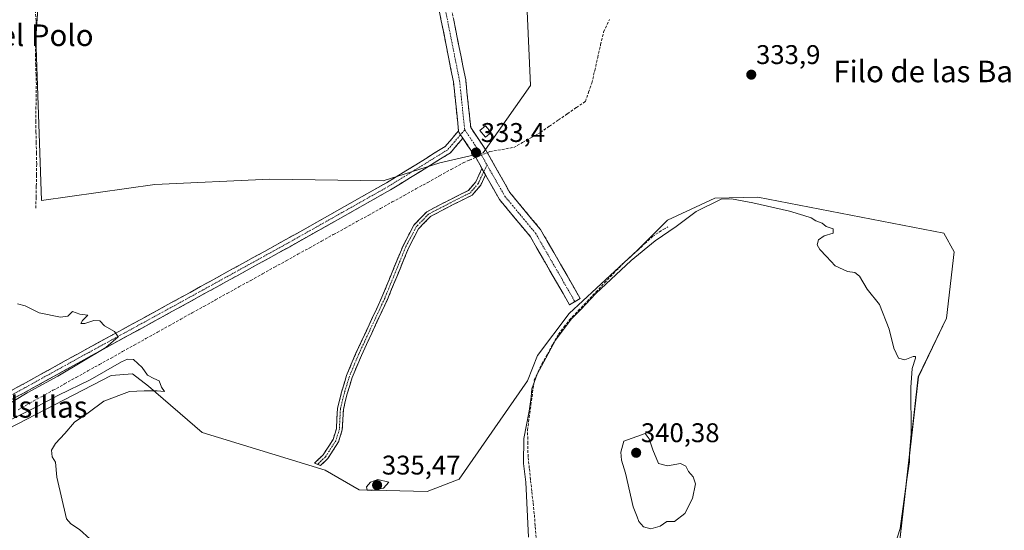
# Model space of a CAD drawing. Units: metres. Extents: x 615675 to 619167, y 4643789 to 4646159.
# Drawn here: x 617887 to 618251, y 4645460 to 4645650 of the extents above; entities that cross this region are included whole.
import ezdxf
from ezdxf.enums import TextEntityAlignment as Align

# ---------------------------------------------------------------- set-up
doc = ezdxf.new("R2010")
doc.units = ezdxf.units.M
doc.header["$MEASUREMENT"] = 0
doc.linetypes.add('TRAZO_Y_PUNTO', pattern=[1, 0.5, -0.25, 0, -0.25])
doc.linetypes.add('TRAZOSX2', pattern=[1.5, 1, -0.5])
for name, color, linetype, lineweight in [('Camino', 19, 'TRAZOSX2', 0), ('Camino Cxs', 19, 'Continuous', 0), ('Camino eje', 19, 'TRAZO_Y_PUNTO', 0), ('Carátula', 7, 'Continuous', 5), ('Corriente artificial lineal', 5, 'TRAZOSX2', 13), ('Corriente artificial lineal oculto', 135, 'TRAZO_Y_PUNTO', 13), ('Cultivos herbáceos CxS', 92, 'Continuous', 0), ('Cultivos leñosos CxS', 92, 'Continuous', 0), ('Curva de nivel normal', 36, 'Continuous', 0), ('Edificación ligera', 1, 'Continuous', 0), ('Edificación ligera Cxs', 1, 'Continuous', 0), ('Matorral CxS', 135, 'Continuous', 0), ('Punto de cota en terreno', 7, 'Continuous', 0), ('Rótulo de punto de cota en terreno', 19, 'Continuous', 0), ('Texto cartográfico', 19, 'Continuous', 0)]:
    doc.layers.add(name, color=color, linetype=linetype, lineweight=lineweight)
doc.styles.add('Arial', font='txt', dxfattribs={"height": 0.2})

# ---------------------------------------------------------------- blocks, each defined once
blk = doc.blocks.new('*U151')
at = {"layer": 'Cultivos herbáceos CxS', "color": 92, "linetype": 'Continuous', "lineweight": 0}
for points in [[(617895.0079, 4645679.0179, 333.1772), (617892.5081, 4645642.7803, 333.5223), (617894.6697, 4645582.5813, 334.0203), (617894.6697, 4645582.5813, 334.0203), (617936.6295, 4645588.4825, 333.8667), (617979.2455, 4645590.4499, 333.5986), (618021.2053, 4645589.7947, 333.3444), (618042.1917, 4645596.4611, 332.6538), (618058.3201, 4645600.2305, 333.2295), (618075.8081, 4645625.2225, 332.4259), (618074.5597, 4645652.7137, 331.667)], [(618212.4957, 4645454.3607, 334.3642), (618219.5817, 4645517.1773, 334.3265), (618229.9731, 4645538.9027, 334.2239), (618232.8073, 4645563.4619, 334.2578), (618229.0803, 4645570.4921, 333.7799), (618160.0899, 4645583.8345, 334.9501), (618144.2175, 4645583.3963, 335.0066), (618126.6495, 4645575.2881, 334.8971), (618115.5183, 4645564.1807, 335.2928), (618090.1165, 4645540.6087, 335.147), (618078.4721, 4645525.0399, 334.9791), (618074.7707, 4645515.7031, 334.8811), (618049.4009, 4645479.2787, 334.433), (618037.4947, 4645474.6485, 334.4979), (618012.3591, 4645475.3099, 334.7987), (617999.7915, 4645482.5861, 334.8602), (617954.1507, 4645496.4767, 334.7815), (617934.3069, 4645513.6747, 334.9483), (617928.3537, 4645518.3049, 335.0524), (617920.4163, 4645517.6433, 335.1062), (617843.6869, 4645477.9559, 336.0882)]]:
    blk.add_polyline3d(points, dxfattribs=at)
blk = doc.blocks.new('5PATER')
at = {"layer": 'Carátula', "linetype": 'Continuous', "lineweight": 5}
h = blk.add_hatch(color=250, dxfattribs=at)
edge = h.paths.add_edge_path()
edge.add_ellipse((0, 0.01), major_axis=(-1.33, -1.34), ratio=0.999422, start_angle=0, end_angle=360)

msp = doc.modelspace()

# ---------------------------------------------------------------- linework, layer by layer
at = {"layer": 'Camino', "color": 19, "linetype": 'TRAZOSX2', "lineweight": 0}
for points in [[(618049.19, 4645608.39), (618047.28, 4645626.61), (618040.96, 4645658.21), (618037.36, 4645673.25), (618032.28, 4645699.93), (618025.7, 4645729.2), (618023.35, 4645746.29), (618022.43, 4645757.23)], [(618045.45, 4645659.2), (618051.83, 4645627.3), (618053.69, 4645609.56), (618059.13, 4645601.49), (618068.18, 4645585.51), (618079.6, 4645571.76), (618094.31, 4645546.18), (618092.31, 4645545.04)], [(617780.11, 4645455.49), (617808.72, 4645470.97), (617837.41, 4645487.47), (617887.86, 4645514.49), (617907.7, 4645525.48), (617945.72, 4645546.29), (617985.15, 4645568.04), (618022.42, 4645589.06), (618044.19, 4645602.54), (618049.19, 4645608.39)], [(618050.78, 4645605.64), (618046.17, 4645600.24), (618023.95, 4645586.47), (617986.62, 4645565.42), (617947.16, 4645543.66), (617909.15, 4645522.86), (617889.3, 4645511.86), (617838.86, 4645484.85), (617834.95, 4645482.6)], [(618057.87, 4645594.38), (618055.22, 4645599.07), (618050.78, 4645605.64)], [(617996.93, 4645484.73), (617995.78, 4645485.15), (617998.99, 4645488.24), (618002.68, 4645493.96), (618003.92, 4645497.91), (618004.31, 4645505.42), (618005.8, 4645511.5), (618007.68, 4645517.67), (618011.15, 4645525.94), (618020.8, 4645546.71), (618028.61, 4645565.78), (618032.55, 4645573.38), (618037.41, 4645578.38), (618046.18, 4645582.97), (618052.86, 4645586.31), (618055.54, 4645589.47), (618057.87, 4645594.38)], [(618059.2, 4645592.04), (618057.4, 4645588.27), (618054.25, 4645584.54), (618047.18, 4645581.01), (618038.75, 4645576.6), (618034.35, 4645572.08), (618030.61, 4645564.86), (618022.82, 4645545.83), (618013.16, 4645525.05), (618009.75, 4645516.92), (618007.92, 4645510.92), (618006.5, 4645505.1), (618006.1, 4645497.52), (618004.69, 4645493.01), (618000.7, 4645486.83), (617998.08, 4645484.31), (617996.93, 4645484.73)], [(618092.31, 4645545.04), (618090.32, 4645543.89), (618075.81, 4645569.12), (618064.38, 4645582.88), (618059.2, 4645592.04)]]:
    msp.add_lwpolyline(points, dxfattribs=at)
at = {"layer": 'Camino Cxs', "color": 19, "linetype": 'Continuous', "lineweight": 0}
for points in [[(618049.19, 4645608.39), (618049.24, 4645607.83), (618049.91, 4645606.93), (618050.78, 4645605.64)], [(618049.19, 4645608.39), (618049.24, 4645607.83), (618049.91, 4645606.93), (618050.78, 4645605.64)], [(618057.87, 4645594.38), (618059.2, 4645592.04)], [(618057.87, 4645594.38), (618059.2, 4645592.04)]]:
    msp.add_lwpolyline(points, dxfattribs=at)
for points in [[(618047.28, 4645650.08, 332.04), (618048.19, 4645645.53, 332.06), (618049.1, 4645640.97, 332.02), (618050.01, 4645636.41, 331.98), (618050.92, 4645631.86, 332.04), (618051.83, 4645627.3, 332.18), (618052.3, 4645622.86, 332.41), (618052.76, 4645618.43, 332.61), (618053.22, 4645613.99, 332.83), (618053.69, 4645609.56, 333.03), (618056.41, 4645605.53, 333.13), (618059.13, 4645601.49, 332.79), (618061.39, 4645597.5, 333.17), (618063.66, 4645593.5, 333.59), (618065.92, 4645589.5, 333.55), (618068.18, 4645585.51, 333.46), (618071.03, 4645582.07, 333.35), (618073.89, 4645578.63, 333.33), (618076.75, 4645575.19, 333.31), (618079.6, 4645571.76, 333.31), (618082.05, 4645567.49, 333.32), (618084.5, 4645563.23, 333.35), (618086.95, 4645558.97, 333.37), (618089.41, 4645554.71, 333.52), (618091.86, 4645550.45, 333.73), (618094.31, 4645546.18, 334.24), (618090.32, 4645543.89, 334), (618087.9, 4645548.1, 333.64), (618085.48, 4645552.3, 333.5), (618083.07, 4645556.51, 333.4), (618080.65, 4645560.71, 333.39), (618078.23, 4645564.91, 333.35), (618075.81, 4645569.12, 333.35), (618072.95, 4645572.56, 333.31), (618070.09, 4645576, 333.33), (618067.24, 4645579.44, 333.33), (618064.38, 4645582.88, 333.36), (618062.09, 4645586.93, 333.42), (618059.8, 4645590.98, 333.45), (618059.2, 4645592.04, 333.44), (618057.87, 4645594.38, 333.41), (618057.51, 4645595.02, 333.41), (618055.22, 4645599.07, 333.22), (618052.56, 4645603, 333.22), (618050.78, 4645605.64, 333.13), (618049.91, 4645606.93, 333.09), (618049.24, 4645607.83, 333.01), (618049.19, 4645608.39, 332.98), (618048.75, 4645612.53, 332.78), (618048.26, 4645617.22, 332.55), (618047.77, 4645621.91, 332.28), (618047.28, 4645626.61, 332.08), (618046.38, 4645631.12, 332), (618045.47, 4645635.64, 332.11), (618044.57, 4645640.15, 332.15), (618043.67, 4645644.66, 331.95), (618042.76, 4645649.18, 331.84), (618041.86, 4645653.69, 331.91)], [(617883.66, 4645512.24, 335.21), (617887.86, 4645514.49, 335.28), (617891.83, 4645516.69, 335.26), (617895.8, 4645518.89, 335.34), (617899.77, 4645521.09, 335.23), (617903.73, 4645523.29, 335.33), (617907.7, 4645525.48, 335.2), (617911.92, 4645527.8, 335.26), (617916.15, 4645530.11, 335.21), (617920.37, 4645532.42, 334.93), (617924.6, 4645534.73, 334.76), (617928.82, 4645537.04, 334.38), (617933.04, 4645539.35, 334.38), (617937.27, 4645541.66, 334.24), (617941.49, 4645543.97, 334.22), (617945.72, 4645546.29, 334.16), (617949.66, 4645548.46, 334.19), (617953.6, 4645550.64, 334.13), (617957.55, 4645552.81, 334.07), (617961.49, 4645554.99, 334.11), (617965.43, 4645557.16, 333.96), (617969.38, 4645559.34, 334.02), (617973.32, 4645561.51, 333.85), (617977.27, 4645563.69, 333.88), (617981.21, 4645565.86, 333.86), (617985.15, 4645568.04, 333.82), (617989.29, 4645570.37, 333.82), (617993.44, 4645572.71, 333.69), (617997.58, 4645575.04, 333.71), (618001.72, 4645577.38, 333.55), (618005.86, 4645579.71, 333.66), (618010, 4645582.05, 333.52), (618014.14, 4645584.39, 333.62), (618018.28, 4645586.72, 333.52), (618022.42, 4645589.06, 333.54), (618026.05, 4645591.3, 333.46), (618029.67, 4645593.55, 333.36), (618033.3, 4645595.8, 333.23), (618036.93, 4645598.05, 333.17), (618040.56, 4645600.3, 333.21), (618044.19, 4645602.54, 333.13), (618046.69, 4645605.47, 333.04), (618049.19, 4645608.39, 332.97), (618049.24, 4645607.83, 333.01), (618049.91, 4645606.93, 333.09), (618050.78, 4645605.64, 333.19), (618050.78, 4645605.64, 333.19), (618048.47, 4645602.94, 333.17), (618046.17, 4645600.24, 332.94), (618042.46, 4645597.95, 333.09), (618038.76, 4645595.65, 332.96), (618035.06, 4645593.36, 333.18), (618031.35, 4645591.06, 332.97), (618027.65, 4645588.77, 333.32), (618023.95, 4645586.47, 333.13), (618019.8, 4645584.13, 333.24), (618015.65, 4645581.79, 333.22), (618011.5, 4645579.45, 333.27), (618007.35, 4645577.12, 333.28), (618003.21, 4645574.78, 333.26), (617999.06, 4645572.44, 333.48), (617994.91, 4645570.1, 333.28), (617990.76, 4645567.76, 333.68), (617986.62, 4645565.42, 333.47), (617982.67, 4645563.24, 333.73), (617978.72, 4645561.06, 333.42), (617974.78, 4645558.89, 333.53), (617970.83, 4645556.71, 333.57), (617966.89, 4645554.54, 333.65), (617962.94, 4645552.36, 333.71), (617959, 4645550.18, 333.67), (617955.05, 4645548.01, 333.99), (617951.11, 4645545.83, 333.73), (617947.16, 4645543.66, 334.01), (617942.94, 4645541.34, 333.85), (617938.71, 4645539.03, 334.07), (617934.49, 4645536.72, 333.98), (617930.27, 4645534.41, 333.97), (617926.04, 4645532.1, 334.33), (617921.82, 4645529.79, 334.45), (617917.59, 4645527.48, 334.73), (617913.37, 4645525.17, 334.41), (617909.15, 4645522.86, 334.62), (617905.18, 4645520.66, 334.65), (617901.21, 4645518.46, 334.96), (617897.24, 4645516.26, 334.75), (617893.27, 4645514.06, 334.86), (617889.3, 4645511.86, 334.81), (617885.1, 4645509.61, 334.8)]]:
    msp.add_polyline3d(points, dxfattribs=at)
msp.add_polyline3d([(618059.2, 4645592.04, 333.44), (618057.4, 4645588.27, 333.4), (618054.25, 4645584.54, 333.32), (618050.72, 4645582.78, 333.3), (618047.18, 4645581.01, 333.32), (618042.96, 4645578.8, 333.36), (618038.75, 4645576.6, 333.43), (618036.55, 4645574.34, 333.42), (618034.35, 4645572.08, 333.42), (618032.48, 4645568.47, 333.35), (618030.61, 4645564.86, 333.46), (618029.05, 4645561.05, 333.47), (618027.49, 4645557.25, 333.44), (618025.94, 4645553.44, 333.52), (618024.38, 4645549.63, 333.53), (618022.82, 4645545.83, 333.51), (618020.89, 4645541.67, 333.58), (618018.95, 4645537.52, 333.61), (618017.02, 4645533.36, 333.62), (618015.09, 4645529.21, 333.7), (618013.16, 4645525.05, 333.68), (618011.45, 4645520.99, 333.71), (618009.75, 4645516.92, 333.73), (618008.83, 4645513.92, 333.72), (618007.92, 4645510.92, 333.74), (618007.21, 4645508.01, 333.76), (618006.5, 4645505.1, 333.81), (618006.3, 4645501.31, 333.83), (618006.1, 4645497.52, 333.89), (618004.69, 4645493.01, 334.07), (618002.7, 4645489.92, 334.18), (618000.7, 4645486.83, 334.36), (617998.08, 4645484.31, 334.6), (617995.78, 4645485.15, 334.62), (617998.99, 4645488.24, 334.36), (618000.84, 4645491.1, 334.24), (618002.68, 4645493.96, 334.14), (618003.92, 4645497.91, 333.96), (618004.11, 4645501.67, 333.88), (618004.31, 4645505.42, 333.85), (618005.05, 4645508.46, 333.84), (618005.8, 4645511.5, 333.83), (618006.74, 4645514.59, 333.82), (618007.68, 4645517.67, 333.81), (618009.41, 4645521.81, 333.78), (618011.15, 4645525.94, 333.73), (618013.08, 4645530.1, 333.74), (618015.01, 4645534.25, 333.71), (618016.94, 4645538.4, 333.63), (618018.87, 4645542.56, 333.67), (618020.8, 4645546.71, 333.58), (618022.36, 4645550.52, 333.59), (618023.93, 4645554.34, 333.61), (618025.49, 4645558.15, 333.49), (618027.05, 4645561.97, 333.5), (618028.61, 4645565.78, 333.51), (618030.58, 4645569.58, 333.44), (618032.55, 4645573.38, 333.5), (618034.98, 4645575.88, 333.51), (618037.41, 4645578.38, 333.52), (618041.8, 4645580.68, 333.4), (618046.18, 4645582.97, 333.35), (618049.52, 4645584.64, 333.35), (618052.86, 4645586.31, 333.37), (618055.54, 4645589.47, 333.38), (618056.71, 4645591.92, 333.4), (618057.87, 4645594.38, 333.41), (618059.2, 4645592.04, 333.44)], close=True, dxfattribs=at)
at = {"layer": 'Camino eje', "color": 19, "linetype": 'TRAZO_Y_PUNTO', "lineweight": 0}
for points in [[(618024.48, 4645760.29), (618025.64, 4645746.54), (618027.97, 4645729.61), (618034.53, 4645700.4), (618039.61, 4645673.73), (618043.21, 4645658.7), (618049.56, 4645626.95), (618051.46, 4645608.75)], [(618051.46, 4645608.75), (618049.91, 4645606.93)], [(618051.46, 4645608.75), (618057.18, 4645600.28), (618059.74, 4645595.74)], [(618049.91, 4645606.93), (618045.18, 4645601.39), (618023.18, 4645587.77), (617985.89, 4645566.73), (617946.44, 4645544.97), (617908.42, 4645524.17), (617888.58, 4645513.17), (617838.14, 4645486.16), (617832.99, 4645483.2)], [(618058.54, 4645593.21), (618056.47, 4645588.87), (618053.56, 4645585.43), (618046.68, 4645581.99), (618038.08, 4645577.49), (618033.45, 4645572.73), (618029.61, 4645565.32), (618021.81, 4645546.27), (618012.15, 4645525.5), (618008.71, 4645517.3), (618006.86, 4645511.21), (618005.4, 4645505.26), (618005.01, 4645497.72), (618003.68, 4645493.48), (617999.85, 4645487.53), (617996.93, 4645484.73)], [(618059.74, 4645595.74), (618058.54, 4645593.21)], [(618059.74, 4645595.74), (618066.28, 4645584.2), (618077.71, 4645570.44), (618092.31, 4645545.04)]]:
    msp.add_lwpolyline(points, dxfattribs=at)
at = {"layer": 'Corriente artificial lineal', "color": 5, "linetype": 'TRAZOSX2', "lineweight": 13}
for points in [[(617892.53, 4645579.65, 333.97), (617892.61, 4645583.78, 333.86), (617892.69, 4645587.92, 333.88), (617892.76, 4645592.05, 333.87), (617892.84, 4645596.18, 333.92), (617892.75, 4645600.1, 333.94), (617892.67, 4645604.02, 333.88), (617892.58, 4645607.93, 333.78), (617892.49, 4645611.85, 333.8), (617892.56, 4645616.41, 333.77), (617892.64, 4645620.96, 333.7), (617892.71, 4645625.52, 333.65), (617892.6, 4645629.12, 333.61), (617892.48, 4645632.71, 333.56), (617892.37, 4645636.31, 333.51), (617892.46, 4645640.58, 333.47), (617892.55, 4645644.86, 333.46), (617892.64, 4645649.13, 333.44), (617892.26, 4645653.63, 333.34)], [(618059.82, 4645600.28, 332.88), (618060.8, 4645600.69, 332.65), (618065.21, 4645601.46, 331.81), (618069.61, 4645602.24, 331.5), (618072.92, 4645604.09, 331.19), (618076.22, 4645605.94, 331.22), (618079.53, 4645607.79, 331.11), (618082.86, 4645610.09, 331.4), (618086.2, 4645612.4, 330.98), (618089.53, 4645614.7, 331.26), (618092.86, 4645617, 331.33), (618096.2, 4645619.3, 331.43), (618097.39, 4645622.68, 331.31), (618098.58, 4645626.05, 331.42), (618099.67, 4645630.81, 331.2), (618100.76, 4645635.57, 330.84), (618101.85, 4645640.34, 330.66), (618102.95, 4645645.1, 331.13), (618105.08, 4645649.61, 330.9)], [(617885.97, 4645504.99, 334.51), (617890.27, 4645507.38, 334.11), (617894.57, 4645509.78, 334.32), (617898.88, 4645512.17, 334.17), (617903.18, 4645514.57, 334.11), (617907.48, 4645516.97, 334.07), (617911.78, 4645519.36, 333.74), (617916.09, 4645521.76, 333.92), (617920.39, 4645524.15, 333.8), (617924.69, 4645526.55, 333.9), (617929, 4645528.94, 333.51), (617933.3, 4645531.34, 333.63), (617937.6, 4645533.73, 333.25), (617941.91, 4645536.13, 333.8), (617946.21, 4645538.52, 332.91), (617950.51, 4645540.92, 333.6), (617954.81, 4645543.31, 333.01), (617959.12, 4645545.71, 333.44), (617963.42, 4645548.1, 332.93), (617967.79, 4645550.52, 333.24), (617972.17, 4645552.94, 332.84), (617976.54, 4645555.37, 333.19), (617980.91, 4645557.79, 332.77), (617985.28, 4645560.21, 333.23), (617989.65, 4645562.63, 332.92), (617994.03, 4645565.05, 333.05), (617998.4, 4645567.47, 332.89), (618002.77, 4645569.89, 333.03), (618007.14, 4645572.31, 332.63), (618011.52, 4645574.73, 332.68), (618015.89, 4645577.15, 332.56), (618020.26, 4645579.57, 332.72), (618024.63, 4645582, 332.64), (618029, 4645584.42, 332.57), (618033.38, 4645586.84, 332.62), (618037.75, 4645589.26, 332.44), (618042.12, 4645591.68, 332.57), (618046.49, 4645594.1, 332.23), (618050.87, 4645596.52, 332.66), (618053.21, 4645597.5, 332.9), (618055.55, 4645598.48, 333.28)], [(618077.92, 4645457.63, 335.3), (618077.59, 4645461.98, 335.27), (618077.25, 4645466.33, 335.26), (618076.79, 4645470.57, 335.26), (618076.33, 4645474.81, 335.28), (618075.87, 4645479.04, 335.29), (618075.41, 4645483.28, 335.28), (618074.95, 4645487.52, 335.31), (618074.85, 4645492.49, 335.26), (618074.75, 4645497.45, 335.14), (618075.38, 4645502.1, 335.08), (618076.01, 4645506.75, 335.03), (618076.63, 4645511.39, 335.1), (618077.26, 4645516.04, 334.71), (618078.66, 4645518.99, 334.55), (618080.06, 4645521.93, 334.65), (618082.11, 4645525.61, 334.74), (618084.15, 4645529.3, 334.7), (618086.2, 4645532.98, 334.96), (618088.26, 4645535.63, 334.73), (618090.31, 4645538.27, 334.72), (618093.57, 4645541.71, 334.74), (618096.82, 4645545.14, 334.72), (618100.08, 4645548.58, 334.72), (618103.33, 4645552.02, 334.6), (618106.59, 4645555.45, 334.72), (618109.84, 4645558.89, 334.67), (618112.65, 4645561.46, 334.73), (618115.45, 4645564.04, 334.7), (618118.26, 4645566.61, 334.56), (618121.06, 4645569.18, 334.48), (618125.07, 4645571.85, 334.62), (618126.76, 4645572.74, 334.71)]]:
    msp.add_polyline3d(points, dxfattribs=at)
at = {"layer": 'Corriente artificial lineal oculto', "color": 135, "linetype": 'TRAZO_Y_PUNTO', "lineweight": 13}
msp.add_polyline3d([(618055.55, 4645598.48, 333.28), (618059.82, 4645600.28, 332.88)], dxfattribs=at)
at = {"layer": 'Cultivos herbáceos CxS', "color": 92, "linetype": 'Continuous', "lineweight": 0}
for points in [[(617895.01, 4645679.02, 333.18), (617892.51, 4645642.78, 333.52), (617894.67, 4645582.58, 334.02)], [(617894.67, 4645582.58, 334.02), (617936.63, 4645588.48, 333.87), (617979.25, 4645590.45, 333.6), (618021.21, 4645589.79, 333.34), (618042.19, 4645596.46, 332.65), (618058.32, 4645600.23, 333.23), (618075.81, 4645625.22, 332.43), (618074.56, 4645652.71, 331.67)], [(618212.5, 4645454.36, 334.36), (618219.58, 4645517.18, 334.33), (618229.97, 4645538.9, 334.22), (618232.81, 4645563.46, 334.26), (618229.08, 4645570.49, 333.78), (618160.09, 4645583.83, 334.95), (618144.22, 4645583.4, 335.01), (618126.65, 4645575.29, 334.9), (618115.52, 4645564.18, 335.29), (618090.12, 4645540.61, 335.15), (618078.47, 4645525.04, 334.98), (618074.77, 4645515.7, 334.88), (618049.4, 4645479.28, 334.43), (618037.49, 4645474.65, 334.5), (618012.36, 4645475.31, 334.8), (617999.79, 4645482.59, 334.86), (617954.15, 4645496.48, 334.78), (617934.31, 4645513.67, 334.95), (617928.35, 4645518.3, 335.05), (617920.42, 4645517.64, 335.11), (617843.69, 4645477.96, 336.09)]]:
    msp.add_polyline3d(points, dxfattribs=at)
at = {"layer": 'Cultivos leñosos CxS', "color": 92, "linetype": 'Continuous', "lineweight": 0}
for points in [[(617843.69, 4645477.96, 336.09), (617920.42, 4645517.64, 335.11), (617928.35, 4645518.3, 335.05), (617934.31, 4645513.67, 334.95), (617954.15, 4645496.48, 334.78), (617999.79, 4645482.59, 334.86), (618012.36, 4645475.31, 334.8), (618037.49, 4645474.65, 334.5), (618049.4, 4645479.28, 334.43), (618074.77, 4645515.7, 334.88), (618078.47, 4645525.04, 334.98), (618090.12, 4645540.61, 335.15), (618115.52, 4645564.18, 335.29), (618126.65, 4645575.29, 334.9), (618144.22, 4645583.4, 335.01), (618160.09, 4645583.83, 334.95), (618229.08, 4645570.49, 333.78), (618232.81, 4645563.46, 334.26), (618229.97, 4645538.9, 334.22), (618219.58, 4645517.18, 334.33), (618212.5, 4645454.36, 334.36)], [(618212.5, 4645454.36, 334.36), (618219.58, 4645517.18, 334.33), (618229.97, 4645538.9, 334.22), (618232.81, 4645563.46, 334.26), (618229.08, 4645570.49, 333.78), (618160.09, 4645583.83, 334.95), (618144.22, 4645583.4, 335.01), (618126.65, 4645575.29, 334.9), (618115.52, 4645564.18, 335.29), (618090.12, 4645540.61, 335.15), (618078.47, 4645525.04, 334.98), (618074.77, 4645515.7, 334.88), (618049.4, 4645479.28, 334.43), (618037.49, 4645474.65, 334.5), (618012.36, 4645475.31, 334.8), (617999.79, 4645482.59, 334.86), (617954.15, 4645496.48, 334.78), (617934.31, 4645513.67, 334.95), (617928.35, 4645518.3, 335.05), (617920.42, 4645517.64, 335.11), (617843.69, 4645477.96, 336.09)]]:
    msp.add_polyline3d(points, dxfattribs=at)
at = {"layer": 'Curva de nivel normal', "color": 36, "linetype": 'Continuous', "lineweight": 0}
for points in [[(618075.08, 4645457.73, 335), (618074.13, 4645478.11, 335), (618073.25, 4645485, 335), (618073.35, 4645494.36, 335), (618075.3, 4645504.45, 335), (618076.13, 4645509.67, 335), (618076.37, 4645512.78, 335), (618078.29, 4645518.11, 335), (618081.49, 4645524.1, 335), (618085.13, 4645530.77, 335), (618091.06, 4645538.69, 335), (618094.49, 4645542.14, 335), (618100.07, 4645548.03, 335), (618113.18, 4645560.36, 335), (618122.08, 4645567.58, 335), (618129.88, 4645572.88, 335), (618137.29, 4645578.5, 335), (618146.46, 4645583, 335), (618150.3, 4645583.11, 335), (618158.2, 4645581.68, 335), (618171.82, 4645578.64, 335), (618177.12, 4645576.94, 335), (618179.92, 4645576.08, 335), (618181.55, 4645575.04, 335), (618183.96, 4645574.11, 335), (618185.45, 4645572.94, 335), (618187.96, 4645572.02, 335), (618188.02, 4645570.39, 335), (618184.7, 4645569.43, 335), (618182.54, 4645568.02, 335), (618182.05, 4645566.17, 335), (618183.02, 4645564.37, 335), (618185.55, 4645561.83, 335), (618188.77, 4645558.37, 335), (618193.37, 4645556.19, 335), (618196.09, 4645555.91, 335), (618197.77, 4645554.46, 335), (618200.66, 4645549.63, 335), (618205.16, 4645544.02, 335), (618208.77, 4645534.8, 335), (618210.44, 4645527.77, 335), (618212.28, 4645524.09, 335), (618214.61, 4645523.42, 335), (618217.72, 4645524.75, 335), (618218.56, 4645524.67, 335), (618218.51, 4645524.05, 335), (618217.33, 4645520.28, 335), (618216.85, 4645513.21, 335), (618216.93, 4645496.13, 335), (618216.32, 4645488.6, 335), (618216.3, 4645485.63, 335), (618215.18, 4645478.29, 335), (618212.8, 4645460.96, 335), (618209.18, 4645449.36, 335)], [(617885.73, 4645544.21, 335), (617888.62, 4645543.44, 335), (617893.71, 4645540.85, 335), (617901.6, 4645539.27, 335), (617904.44, 4645539.71, 335), (617906.1, 4645541.44, 335), (617908.8, 4645540.43, 335), (617911.82, 4645540.01, 335), (617909.78, 4645538.07, 335), (617909.23, 4645536.94, 335), (617910.73, 4645536.89, 335), (617914, 4645538.08, 335), (617916.29, 4645537.99, 335), (617917.97, 4645536.11, 335), (617921.63, 4645533.97, 335), (617923, 4645532.06, 335), (617918.47, 4645528.01, 335), (617900.62, 4645517.41, 335), (617889.29, 4645511.28, 335), (617879.19, 4645505.17, 335)], [(617882.62, 4645501.02, 335), (617892.96, 4645506.11, 335), (617900.96, 4645510.35, 335), (617912.62, 4645516.06, 335), (617924.32, 4645522.73, 335), (617926.44, 4645523.75, 335), (617928.73, 4645523.62, 335), (617931.88, 4645520.66, 335), (617933.87, 4645517.81, 335), (617936.21, 4645516.54, 335), (617938.18, 4645515.71, 335), (617939.1, 4645513.3, 335), (617940.17, 4645511.71, 335), (617937.5, 4645511.95, 335), (617932.7, 4645512.04, 335), (617927.28, 4645511.73, 335), (617917.7, 4645508.11, 335), (617911.96, 4645503.88, 335), (617906.81, 4645500.34, 335), (617903.21, 4645496.19, 335), (617899.76, 4645492.44, 335), (617898.31, 4645489.95, 335), (617898.59, 4645487.46, 335), (617899.85, 4645485.5, 335), (617900.35, 4645480, 335), (617903.86, 4645464.56, 335), (617905.44, 4645462.68, 335), (617908.72, 4645460.54, 335), (617912.57, 4645457.06, 335)], [(618120.49, 4645460.78, 340), (618123.96, 4645461.76, 340), (618126.38, 4645463.58, 340), (618129.16, 4645463.51, 340), (618133.06, 4645466.53, 340), (618135.84, 4645472.11, 340), (618136.98, 4645477.44, 340), (618136.12, 4645480.09, 340), (618134.42, 4645482.02, 340), (618133.45, 4645484, 340), (618131.46, 4645485.04, 340), (618126.63, 4645484.2, 340), (618123.34, 4645485.07, 340), (618121.16, 4645490.12, 340), (618119.85, 4645494.16, 340), (618118.36, 4645496.18, 340), (618110.4, 4645493.3, 340), (618109.27, 4645489.26, 340), (618109.58, 4645486.22, 340), (618111.06, 4645481.44, 340), (618113.9, 4645469, 340), (618115.43, 4645465.25, 340), (618116.04, 4645463.53, 340), (618117.67, 4645461.55, 340), (618120.49, 4645460.78, 340)], [(618017.09, 4645475.03, 335), (618021.35, 4645475.95, 335), (618023.37, 4645478.09, 335), (618019.26, 4645479.08, 335), (618016.52, 4645478.11, 335), (618015.07, 4645476.44, 335), (618015.37, 4645475.21, 335), (618017.09, 4645475.03, 335)]]:
    msp.add_polyline3d(points, dxfattribs=at)
at = {"layer": 'Edificación ligera', "color": 1, "linetype": 'Continuous', "lineweight": 0}
msp.add_polyline3d([(618061.23, 4645607.82, 332.88), (618059.13, 4645606.05, 332.76), (618057.09, 4645608.46, 333.03), (618059.17, 4645610.25, 332.98), (618061.23, 4645607.82, 332.88)], dxfattribs=at)
at = {"layer": 'Edificación ligera Cxs', "color": 1, "linetype": 'Continuous', "lineweight": 0}
msp.add_polyline3d([(618061.23, 4645607.82, 332.88), (618059.13, 4645606.05, 332.76), (618057.09, 4645608.46, 333.03), (618059.17, 4645610.25, 332.98), (618061.23, 4645607.82, 332.88)], close=True, dxfattribs=at)
at = {"layer": 'Matorral CxS', "color": 135, "linetype": 'Continuous', "lineweight": 0}
for points in [[(618074.56, 4645652.71, 331.67), (618075.81, 4645625.22, 332.43), (618058.32, 4645600.23, 333.23), (618042.19, 4645596.46, 332.65), (618021.21, 4645589.79, 333.34), (617979.25, 4645590.45, 333.6), (617936.63, 4645588.48, 333.87), (617894.67, 4645582.58, 334.02), (617894.67, 4645582.58, 334.02), (617892.51, 4645642.78, 333.52), (617895.01, 4645679.02, 333.18)], [(617895.01, 4645679.02, 333.18), (617892.51, 4645642.78, 333.52), (617894.67, 4645582.58, 334.02)], [(617894.67, 4645582.58, 334.02), (617936.63, 4645588.48, 333.87), (617979.25, 4645590.45, 333.6), (618021.21, 4645589.79, 333.34), (618042.19, 4645596.46, 332.65), (618058.32, 4645600.23, 333.23), (618075.81, 4645625.22, 332.43), (618074.56, 4645652.71, 331.67)]]:
    msp.add_polyline3d(points, dxfattribs=at)

# ---------------------------------------------------------------- block references
at = {"layer": 'Cultivos herbáceos CxS', "color": 92, "linetype": 'Continuous', "lineweight": 0}
msp.add_blockref('*U151', (0, 0), dxfattribs=at)
at = {"layer": 'Punto de cota en terreno', "linetype": 'Continuous', "lineweight": 0}
for p in [(618157.67, 4645629.2, 333.9), (618055.66, 4645600.31, 333.4), (618115, 4645489, 340.38), (618019, 4645477, 335.47)]:
    msp.add_blockref('5PATER', p, dxfattribs=at)

# ---------------------------------------------------------------- texts
at = {"layer": 'Rótulo de punto de cota en terreno', "color": 19, "linetype": 'Continuous', "lineweight": 0, "style": 'Arial'}
for s, p in [('333,9', (618159.43, 4645630.96)), ('333,4', (618057.42, 4645602.07)), ('340,38', (618116.76, 4645490.76)), ('335,47', (618020.76, 4645478.76))]:
    msp.add_text(s, height=7, dxfattribs=at).set_placement(p, align=Align.BOTTOM_LEFT)
at = {"layer": 'Texto cartográfico', "color": 19, "linetype": 'Continuous', "lineweight": 0, "style": 'Arial'}
for s, p in [('Filo del Polo', (617882.53, 4645643.83)), ('Filo de las Balsillas', (618235.69, 4645630.4)), ('Filo de las Balsillas', (617864.06, 4645506.05))]:
    msp.add_text(s, height=8, dxfattribs=at).set_placement(p, align=Align.MIDDLE_CENTER)

doc.saveas('drawing.dxf')
